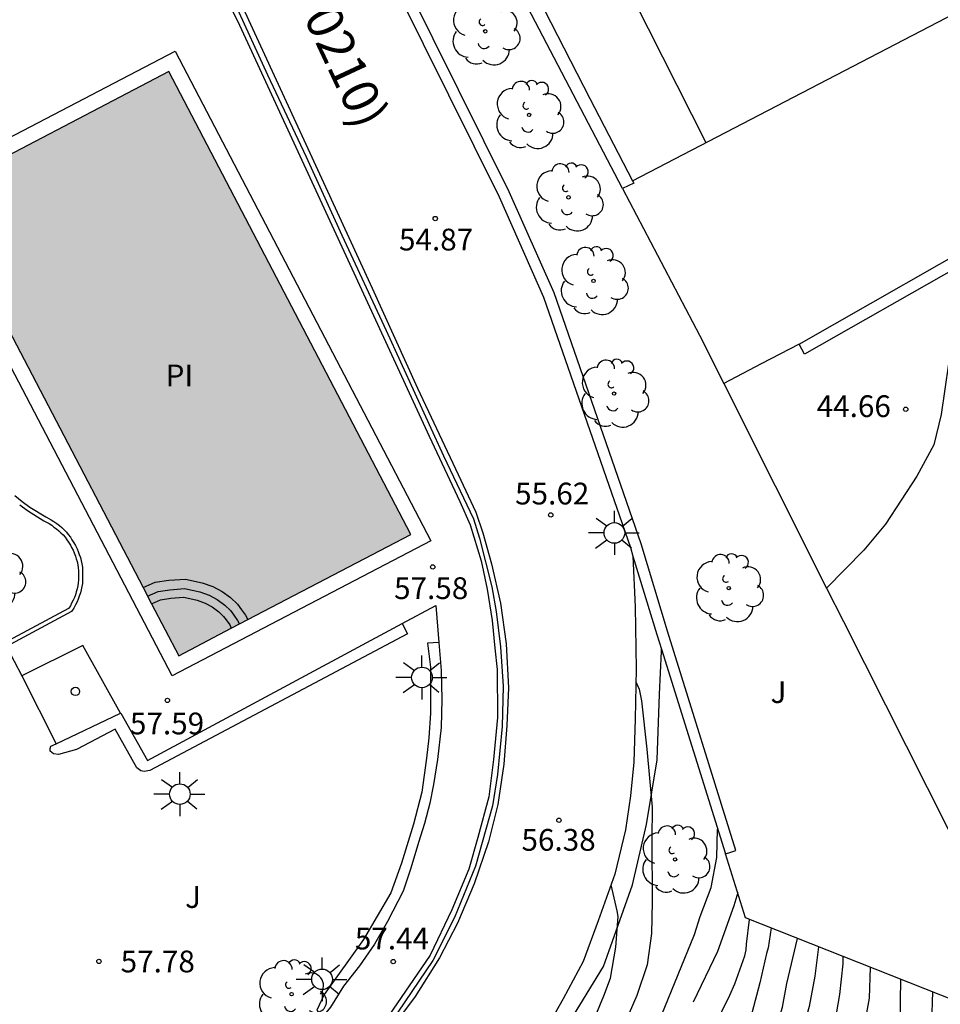
# Model space of a CAD drawing. Units: metres. Extents: x 582044 to 582396, y 4796040 to 4796291.
# Drawn here: x 582108 to 582140, y 4796107 to 4796141 of the extents above; entities that cross this region are included whole.
import ezdxf

# ---------------------------------------------------------------- set-up
doc = ezdxf.new("R2010")
doc.units = ezdxf.units.M
for name, color, linetype in [('020104', 34, 'Continuous'), ('020204', 9, 'Continuous'), ('020308', 9, 'Continuous'), ('050109', 4, 'Continuous'), ('050305', 9, 'Continuous'), ('060108', 9, 'Continuous'), ('060117', 9, 'Continuous'), ('060130', 9, 'Continuous'), ('060141', 9, 'Continuous'), ('060145', 9, 'Continuous'), ('070101', 9, 'ALAMBRADA'), ('070105', 6, 'Continuous'), ('070106', 6, 'Continuous'), ('070108', 9, 'VALLA'), ('070113', 9, 'Continuous'), ('080302', 9, 'Continuous'), ('100107', 3, 'Continuous'), ('100116', 71, 'Continuous'), ('100202', 3, 'Continuous'), ('100302', 7, 'Continuous'), ('110101', 9, 'Continuous'), ('110103', 9, 'Continuous'), ('250206', 9, 'Continuous'), ('260202', 9, 'Continuous'), ('990505', 151, 'Continuous')]:
    doc.layers.add(name, color=color, linetype=linetype)
doc.layers.add('020105', color=24, linetype='Continuous', lineweight=30)
doc.styles.add('ARIAL', font='ARIAL.TTF', dxfattribs={"height": 1})
doc.linetypes.add('ALAMBRADA', pattern='A,1,[203,DONOSTI.shx,S=0.1,R=0,X=0,Y=0],1', length=2)
doc.linetypes.add('VALLA', pattern='A,1,[200,DONOSTI.shx,S=0.1,R=0,X=0,Y=0],1', length=2)

# ---------------------------------------------------------------- blocks, each defined once
blk = doc.blocks.new('COTAPU')
blk.add_circle((0, 0), 0.075)
blk = doc.blocks.new('HUEPIV')
blk.add_circle((0, 0), 0.145)
blk = doc.blocks.new('FAROLA')
for p, q in [((0, 0.355), (0, 0.755)), ((-0.63, 0.51), (-0.255, 0.245)), ((0.605, 0.49), (0.276, 0.223)), ((-0.355, 0), (-0.895, 0)), ((0.355, 0), (0.855, 0)), ((-0.65, -0.52), (-0.255, -0.24)), ((0.585, -0.52), (0.256, -0.246)), ((0, -0.355), (0, -0.755))]:
    blk.add_line(p, q)
blk.add_circle((0, 0), 0.355)
blk = doc.blocks.new('ARBOL')
blk.add_circle((0, 0), 0.0587)
for centre, radius, start, end in [((-0.28, 0.855), 0.3, 359.2878, 173.6078), ((0.097, 0.97), 0.21, 23.1565, 160.4665), ((0.438, 0.881), 0.24, 301.578, 139.328), ((-0.564, 0.381), 0.532, 92.28, 254.58), ((0.656, 0.288), 0.443, 319.8556, 114.7656), ((-0.091, 0.321), 0.12, 119.14, 310.56), ((0.819, -0.249), 0.383, 235.5275, 62.0275), ((-0.556, -0.339), 0.555, 142.64, 266.54), ((-0.039, -0.384), 0.21, 189.64, 323.88), ((0.299, -0.624), 0.532, 224.67, 0.24), ((-0.301, -0.676), 0.45, 213.78, 295.32)]:
    blk.add_arc(centre, radius, start, end)

msp = doc.modelspace()

# ---------------------------------------------------------------- hatches: boundary and pattern name
at = {"layer": '990505'}
msp.add_hatch(color=256, dxfattribs=at).paths.add_polyline_path([(582113.232, 4796139.508), (582105.231, 4796135.327), (582113.567, 4796119.373), (582121.568, 4796123.553)])

# ---------------------------------------------------------------- linework, layer by layer
at = {"layer": '020104', "flags": 128}
for points, elevation in [([(582129.322, 4796118.475), (582129.432, 4796118.225), (582129.512, 4796117.825), (582129.702, 4796116.155), (582129.882, 4796114.156), (582129.872, 4796113.056), (582129.882, 4796110.896), (582129.862, 4796109.806), (582129.712, 4796108.726), (582129.352, 4796107.666), (582129.092, 4796107.056)], 56), ([(582130.222, 4796107.016), (582131.342, 4796109.766), (582131.542, 4796110.386), (582131.922, 4796111.386), (582132.112, 4796112.426), (582132.132, 4796113.395)], 55.5), ([(582127.802, 4796106.656), (582128.222, 4796107.656), (582128.452, 4796108.266), (582128.632, 4796109.336), (582128.712, 4796110.386), (582128.682, 4796110.586), (582128.472, 4796111.476)], 56.5), ([(582132.012, 4796106.556), (582132.562, 4796107.686), (582132.732, 4796108.076), (582133.072, 4796109.036), (582133.122, 4796109.246), (582133.132, 4796109.436), (582133.242, 4796110.286)], 54.5), ([(582133.982, 4796109.996), (582133.882, 4796109.306), (582133.822, 4796109.116), (582133.592, 4796108.106), (582133.322, 4796107.056)], 54), ([(582125.762, 4796097.516), (582126.062, 4796097.926), (582126.332, 4796098.226), (582126.492, 4796098.376), (582126.662, 4796098.476), (582128.112, 4796099.756), (582129.012, 4796100.386), (582129.872, 4796101.046), (582130.502, 4796101.676), (582130.672, 4796101.796), (582130.972, 4796102.096), (582132.351, 4796103.746), (582133.051, 4796104.556), (582133.681, 4796105.476), (582134.001, 4796106.036), (582134.372, 4796107.266), (582134.522, 4796108.086), (582134.892, 4796109.636)], 53.5), ([(582135.612, 4796109.346), (582135.492, 4796108.336), (582135.291, 4796107.296), (582135.011, 4796106.266), (582134.931, 4796106.086), (582134.311, 4796105.006), (582133.741, 4796104.046), (582133.121, 4796103.126), (582132.541, 4796102.506), (582132.431, 4796102.346), (582131.641, 4796101.556), (582131.011, 4796100.996), (582130.301, 4796100.226), (582130.071, 4796099.876), (582130.021, 4796099.686)], 53), ([(582137.391, 4796108.636), (582137.361, 4796107.576), (582137.161, 4796106.506), (582136.871, 4796105.476), (582136.491, 4796104.466), (582136.011, 4796103.496), (582135.311, 4796102.406), (582134.601, 4796101.556), (582134.001, 4796100.656), (582133.581, 4796099.936), (582133.411, 4796099.836), (582132.421, 4796099.616), (582132.251, 4796099.496), (582131.921, 4796099.126)], 52), ([(582132.581, 4796098.336), (582133.011, 4796098.646), (582133.211, 4796098.686), (582133.431, 4796098.666), (582133.621, 4796098.586), (582134.021, 4796098.506), (582134.421, 4796098.686), (582134.581, 4796098.826), (582134.741, 4796098.996), (582135.971, 4796100.766), (582136.551, 4796101.626), (582137.141, 4796102.556), (582137.521, 4796103.536), (582137.961, 4796104.516), (582138.261, 4796105.586), (582138.431, 4796106.726), (582138.451, 4796108.226)], 51.5), ([(582139.541, 4796107.795), (582139.511, 4796106.716), (582139.331, 4796105.436), (582139.051, 4796104.326), (582138.701, 4796103.256), (582138.301, 4796102.226), (582137.791, 4796101.246), (582137.181, 4796100.306), (582135.701, 4796098.636), (582135.321, 4796098.116), (582134.541, 4796097.346), (582133.991, 4796096.976), (582133.791, 4796096.896), (582133.591, 4796096.846), (582133.011, 4796096.836)], 51)]:
    msp.add_lwpolyline(points, dxfattribs=dict(at, elevation=elevation))
at = {"layer": '020105', "flags": 128}
for points, elevation in [([(582132.832, 4796111.216), (582132.692, 4796110.756), (582132.132, 4796109.186), (582131.292, 4796107.436)], 55), ([(582134.331, 4796102.856), (582134.521, 4796103.306), (582134.741, 4796103.666), (582135.231, 4796104.396), (582135.761, 4796105.416), (582135.821, 4796105.626), (582136.131, 4796106.436), (582136.351, 4796107.706), (582136.461, 4796108.756), (582136.461, 4796109.016)], 52.5)]:
    msp.add_lwpolyline(points, dxfattribs=dict(at, elevation=elevation))
at = {"layer": '050109'}
for points in [[(582113.233, 4796139.505, 57.558), (582105.233, 4796135.325, 57.558), (582112.343, 4796121.726, 57.575)], [(582115.951, 4796120.618, 57.578), (582121.572, 4796123.555, 57.578), (582113.233, 4796139.505, 57.558)], [(582112.343, 4796121.726, 57.575), (582112.636, 4796121.167, 57.576)], [(582112.636, 4796121.167, 57.576), (582113.572, 4796119.376, 57.578), (582115.384, 4796120.322, 57.578)], [(582115.384, 4796120.322, 57.578), (582115.951, 4796120.618, 57.578)]]:
    msp.add_polyline3d(points, dxfattribs=at)
at = {"layer": '060108'}
msp.add_polyline3d([(582129.223, 4796122.806, 55.779), (582129.302, 4796121.055, 55.798), (582129.332, 4796118.925, 55.978), (582129.302, 4796117.205, 56.058), (582129.252, 4796115.705, 56.078), (582129.132, 4796114.546, 56.158), (582128.962, 4796113.376, 56.258), (582128.602, 4796111.846, 56.368), (582128.022, 4796110.246, 56.618), (582127.502, 4796108.836, 56.638), (582126.812, 4796107.556, 56.698), (582125.972, 4796106.046, 56.768), (582125.022, 4796104.556, 56.888), (582123.962, 4796103.136, 56.958), (582122.752, 4796101.846, 57.108), (582121.422, 4796100.716, 57.238), (582119.982, 4796099.766, 57.318), (582118.202, 4796098.856, 57.408), (582116.472, 4796098.096, 57.618), (582115.132, 4796097.756, 57.668), (582113.633, 4796097.589, 57.752)], dxfattribs=at)
at = {"layer": '060117'}
for points in [[(582112.343, 4796121.726, 57.198), (582112.762, 4796121.906, 57.198), (582113.232, 4796121.976, 57.198), (582113.802, 4796122.016, 57.208), (582114.382, 4796121.886, 57.208), (582114.742, 4796121.756, 57.218), (582115.072, 4796121.586, 57.228), (582115.352, 4796121.376, 57.228), (582115.592, 4796121.156, 57.228), (582115.732, 4796120.956, 57.228), (582115.872, 4796120.766, 57.228), (582115.951, 4796120.618, 57.228)], [(582112.636, 4796121.167, 57.468), (582112.942, 4796121.296, 57.468), (582113.302, 4796121.356, 57.468), (582113.752, 4796121.386, 57.468), (582114.212, 4796121.286, 57.468), (582114.482, 4796121.186, 57.478), (582114.722, 4796121.056, 57.488), (582114.952, 4796120.886, 57.488), (582115.112, 4796120.726, 57.488), (582115.212, 4796120.606, 57.488), (582115.332, 4796120.436, 57.488), (582115.384, 4796120.322, 57.488)]]:
    msp.add_polyline3d(points, dxfattribs=at)
at = {"layer": '060130'}
msp.add_polyline3d([(582140.423, 4796132.771, 44.659), (582140.242, 4796131.335, 44.639), (582140.092, 4796129.425, 44.599), (582139.842, 4796127.685, 44.599), (582139.592, 4796126.635, 44.589), (582139.002, 4796125.555, 44.599), (582137.922, 4796123.905, 44.599), (582137.172, 4796123.015, 44.599), (582135.896, 4796121.7, 44.599)], dxfattribs=at)
at = {"layer": '060141'}
msp.add_polyline3d([(582112.492, 4796121.426, 57.328), (582112.862, 4796121.586, 57.328), (582113.262, 4796121.646, 57.328), (582113.772, 4796121.686, 57.328), (582114.302, 4796121.576, 57.328), (582114.622, 4796121.456, 57.338), (582114.892, 4796121.306, 57.358), (582115.162, 4796121.116, 57.358), (582115.362, 4796120.936, 57.358), (582115.472, 4796120.766, 57.358), (582115.602, 4796120.586, 57.358), (582115.662, 4796120.466, 57.358)], dxfattribs=at)
at = {"layer": '060145'}
msp.add_polyline3d([(582111.569, 4796117.394, 57.566), (582110.272, 4796119.726, 57.518), (582108.163, 4796118.676, 57.528)], dxfattribs=at)
at = {"layer": '070101'}
msp.add_polyline3d([(582107.923, 4796124.896, 59.448), (582108.183, 4796124.686, 59.418), (582108.443, 4796124.496, 59.388), (582108.993, 4796124.156, 59.418), (582109.183, 4796124.056, 59.418), (582109.273, 4796123.996, 59.418), (582109.373, 4796123.926, 59.418), (582109.463, 4796123.856, 59.418), (582109.543, 4796123.786, 59.418), (582109.623, 4796123.706, 59.418), (582109.703, 4796123.626, 59.418), (582109.763, 4796123.546, 59.418), (582109.843, 4796123.456, 59.418), (582109.893, 4796123.366, 59.418), (582109.963, 4796123.266, 59.418), (582110.013, 4796123.166, 59.418), (582110.073, 4796123.056, 59.418), (582110.113, 4796122.966, 59.418), (582110.143, 4796122.856, 59.428), (582110.183, 4796122.756, 59.428), (582110.213, 4796122.646, 59.428), (582110.233, 4796122.536, 59.428), (582110.253, 4796122.426, 59.428), (582110.263, 4796122.306, 59.428), (582110.263, 4796122.206, 59.428), (582110.263, 4796122.086, 59.428), (582110.263, 4796121.976, 59.428), (582110.253, 4796121.866, 59.428), (582110.233, 4796121.756, 59.428), (582110.213, 4796121.646, 59.428), (582110.183, 4796121.536, 59.428), (582110.143, 4796121.426, 59.428), (582110.113, 4796121.326, 59.438), (582110.073, 4796121.226, 59.438), (582110.013, 4796121.126, 59.438), (582109.963, 4796121.016, 59.438), (582109.883, 4796120.896, 59.438), (582107.639, 4796119.692, 59.32)], dxfattribs=at)
at = {"layer": '070105'}
for points in [[(582132.412, 4796112.546, 55.758), (582132.592, 4796112.606, 55.738), (582132.772, 4796112.666, 55.708), (582130.412, 4796120.225, 56.178), (582129.502, 4796123.225, 56.198), (582126.512, 4796131.875, 56.058), (582124.962, 4796135.355, 55.778), (582121.463, 4796142.395, 54.898), (582116.823, 4796151.535, 54.318), (582110.313, 4796164.435, 53.408), (582103.364, 4796178.184, 52.549), (582098.514, 4796187.784, 51.959), (582099.142, 4796191.333, 50.782)], [(582098.732, 4796191.143, 50.93), (582098.104, 4796187.724, 51.999), (582103.014, 4796178.014, 52.599), (582109.963, 4796164.265, 53.458), (582116.473, 4796151.365, 54.368), (582121.123, 4796142.225, 54.948), (582124.612, 4796135.185, 55.828), (582126.142, 4796131.725, 56.108), (582129.132, 4796123.105, 56.248), (582129.223, 4796122.806, 56.246)], [(582128.867, 4796135.472, 48.545), (582116.593, 4796158.935, 47.649), (582100.877, 4796190.765, 48.431)], [(582108.267, 4796176.829, 44.898), (582116.333, 4796160.804, 44.839), (582127.742, 4796138.575, 44.879), (582129.209, 4796135.739, 44.859)], [(582109.969, 4796153.312, 53.768), (582115.573, 4796142.165, 58.108), (582118.563, 4796135.675, 58.048), (582120.242, 4796132.035, 58.048), (582121.802, 4796128.595, 58.048), (582123.202, 4796125.615, 58.058), (582123.812, 4796124.325, 58.058), (582124.052, 4796123.605, 58.058), (582124.352, 4796122.545, 58.058), (582124.662, 4796121.185, 58.058), (582124.852, 4796119.785, 58.058), (582124.932, 4796118.266, 58.038), (582124.882, 4796116.976, 58.018), (582124.772, 4796115.636, 57.998), (582124.572, 4796114.246, 57.948), (582124.242, 4796112.966, 57.948), (582123.752, 4796111.516, 57.948), (582123.172, 4796110.166, 57.898), (582122.552, 4796108.966, 57.878), (582121.722, 4796107.636, 57.878), (582120.882, 4796106.506, 57.868), (582120.112, 4796105.647, 57.838)], [(582114.626, 4796143.187, 57.09), (582115.603, 4796141.245, 57.738), (582118.853, 4796134.205, 57.748), (582122.202, 4796126.935, 57.758), (582123.262, 4796124.685, 57.778), (582123.612, 4796123.885, 57.778), (582123.992, 4796122.645, 57.898), (582124.202, 4796121.665, 57.978), (582124.372, 4796120.585, 57.988), (582124.462, 4796119.635, 57.988), (582124.542, 4796118.896, 57.988), (582124.552, 4796117.246, 57.978), (582124.412, 4796115.796, 57.958), (582124.252, 4796114.516, 57.958), (582123.872, 4796113.116, 57.938), (582123.562, 4796112.016, 57.908), (582122.982, 4796110.616, 57.878), (582122.232, 4796109.056, 57.848), (582120.812, 4796106.976, 57.848), (582119.9, 4796105.886, 57.838)], [(582129.209, 4796135.739, 44.859), (582129.252, 4796135.655, 44.859), (582128.867, 4796135.472, 44.869)], [(582128.867, 4796135.472, 48.545), (582131.512, 4796130.415, 48.739), (582132.35, 4796128.749, 48.664)], [(582140.423, 4796132.771, 47.384), (582135.132, 4796129.765, 46.249), (582134.952, 4796130.105, 46.279)], [(582132.35, 4796128.749, 48.664), (582135.896, 4796121.7, 48.35)], [(582108.093, 4796124.576, 59.418), (582108.363, 4796124.376, 59.388), (582108.923, 4796124.016, 59.418), (582109.113, 4796123.926, 59.418), (582109.203, 4796123.876, 59.418), (582109.273, 4796123.806, 59.418), (582109.363, 4796123.746, 59.418), (582109.443, 4796123.676, 59.418), (582109.513, 4796123.606, 59.418), (582109.593, 4796123.536, 59.418), (582109.663, 4796123.456, 59.418), (582109.723, 4796123.366, 59.418), (582109.773, 4796123.286, 59.418), (582109.843, 4796123.186, 59.418), (582109.883, 4796123.106, 59.418), (582109.933, 4796123.006, 59.418), (582109.973, 4796122.916, 59.418), (582110.013, 4796122.806, 59.428), (582110.043, 4796122.716, 59.428), (582110.073, 4796122.616, 59.428), (582110.093, 4796122.506, 59.428), (582110.113, 4796122.406, 59.428), (582110.123, 4796122.306, 59.428), (582110.123, 4796122.186, 59.428), (582110.123, 4796122.096, 59.428), (582110.123, 4796121.976, 59.428), (582110.113, 4796121.886, 59.428), (582110.093, 4796121.786, 59.428), (582110.073, 4796121.676, 59.428), (582110.043, 4796121.576, 59.428), (582110.013, 4796121.476, 59.428), (582109.983, 4796121.376, 59.438), (582109.933, 4796121.286, 59.438), (582109.883, 4796121.186, 59.438), (582109.843, 4796121.096, 59.438), (582109.773, 4796121.006, 59.438), (582105.773, 4796118.861, 59.229)], [(582129.223, 4796122.806, 56.246), (582130.042, 4796120.105, 56.228), (582130.202, 4796119.595, 56.197)], [(582135.896, 4796121.7, 48.35), (582136.472, 4796120.555, 48.299), (582140.081, 4796113.395, 48.099)], [(582130.202, 4796119.595, 56.197), (582132.412, 4796112.546, 55.758)], [(582143.741, 4796106.135, 50.039), (582133.102, 4796110.346, 55.498), (582132.412, 4796112.546, 55.758)]]:
    msp.add_polyline3d(points, dxfattribs=at)
at = {"layer": '070106'}
msp.add_polyline3d([(582134.952, 4796130.105, 46.279), (582133.642, 4796129.425, 46.279), (582132.35, 4796128.749, 46.279)], dxfattribs=at)
at = {"layer": '070108'}
for points in [[(582109.774, 4796153.213, 53.679), (582115.513, 4796141.825, 58.088), (582116.633, 4796139.385, 58.088), (582117.963, 4796136.555, 58.088), (582119.193, 4796133.865, 58.088), (582120.722, 4796130.575, 58.088), (582122.692, 4796126.265, 58.088), (582123.732, 4796124.095, 58.088), (582123.932, 4796123.425, 58.088), (582124.362, 4796121.745, 58.088), (582124.512, 4796120.895, 58.088), (582124.662, 4796119.685, 58.088), (582124.752, 4796118.326, 58.088), (582124.712, 4796116.936, 58.088), (582124.552, 4796115.286, 58.088), (582124.382, 4796114.206, 58.088), (582123.792, 4796112.126, 58.088), (582123.072, 4796110.356, 58.088), (582122.332, 4796108.876, 58.088), (582121.122, 4796107.096, 58.088), (582120.142, 4796105.906, 58.058), (582120.009, 4796105.763, 58.058)], [(582134.952, 4796130.105, 46.279), (582142.242, 4796134.265, 47.839), (582152.602, 4796147.754, 47.369), (582152.574, 4796147.855, 47.36)]]:
    msp.add_polyline3d(points, dxfattribs=at)
at = {"layer": '070113'}
msp.add_polyline3d([(582113.453, 4796140.205, 57.558), (582122.262, 4796123.335, 57.578), (582113.352, 4796118.676, 57.588), (582104.523, 4796135.545, 57.558), (582113.453, 4796140.205, 57.558)], dxfattribs=at)
at = {"layer": '100107'}
for points in [[(582121.27, 4796120.48, 57.558), (582121.452, 4796120.126, 57.558), (582112.572, 4796115.416, 57.558), (582112.382, 4796115.386, 57.558), (582112.262, 4796115.406, 57.558), (582112.132, 4796115.516, 57.558), (582111.382, 4796116.846, 57.558), (582110.052, 4796116.146, 57.558), (582109.432, 4796115.966, 57.558), (582109.262, 4796115.996, 57.558), (582109.142, 4796116.086, 57.558), (582109.142, 4796116.176, 57.558), (582109.172, 4796116.256, 57.558), (582109.354, 4796116.342, 57.558)], [(582122.535, 4796119.826, 57.558), (582122.142, 4796119.806, 57.558), (582122.252, 4796118.976, 57.558), (582122.252, 4796117.396, 57.558), (582122.192, 4796116.546, 57.558), (582122.112, 4796115.846, 57.548), (582121.952, 4796114.676, 57.518), (582121.662, 4796113.576, 57.518), (582121.252, 4796112.226, 57.438), (582120.882, 4796111.206, 57.438), (582119.942, 4796109.596, 57.438), (582118.582, 4796107.706, 57.458), (582118.332, 4796107.166, 57.458), (582118.51, 4796106.928, 57.458)], [(582113.423, 4796097.334, 58.918), (582113.772, 4796096.296, 58.918), (582113.922, 4796096.086, 58.918), (582114.162, 4796095.936, 58.918), (582114.392, 4796095.896, 58.928), (582114.672, 4796095.956, 58.928), (582114.892, 4796096.296, 58.928), (582115.132, 4796096.676, 58.928), (582115.502, 4796097.136, 58.928), (582116.512, 4796097.556, 58.908), (582118.752, 4796098.516, 58.658), (582121.182, 4796099.916, 58.648), (582122.792, 4796101.186, 58.618), (582123.982, 4796102.336, 58.318), (582124.892, 4796103.376, 58.228), (582125.882, 4796104.876, 58.198), (582128.202, 4796108.666, 57.868), (582129.212, 4796111.476, 57.688), (582129.692, 4796113.556, 57.518), (582130.052, 4796115.785, 57.358), (582130.132, 4796118.055, 57.178), (582130.202, 4796119.515, 56.958), (582130.202, 4796119.595, 56.958)], [(582109.354, 4796116.342, 57.558), (582111.569, 4796117.394, 57.558)], [(582111.569, 4796117.394, 57.558), (582111.573, 4796117.396, 57.558)]]:
    msp.add_polyline3d(points, dxfattribs=at)
at = {"layer": '100116'}
for points in [[(582121.27, 4796120.48, 57.541), (582122.432, 4796121.105, 57.538), (582122.535, 4796119.826, 57.538)], [(582111.573, 4796117.396, 57.558), (582112.502, 4796115.766, 57.558), (582121.27, 4796120.48, 57.541)], [(582122.535, 4796119.826, 57.538), (582122.612, 4796118.866, 57.538), (582122.632, 4796117.876, 57.558), (582122.612, 4796116.906, 57.508), (582122.492, 4796115.796, 57.488), (582122.352, 4796114.936, 57.458), (582122.222, 4796114.296, 57.458), (582122.042, 4796113.596, 57.448), (582121.832, 4796112.936, 57.448), (582121.572, 4796112.056, 57.448), (582121.302, 4796111.266, 57.438), (582120.762, 4796110.216, 57.438), (582120.322, 4796109.436, 57.438), (582119.802, 4796108.686, 57.438), (582119.252, 4796107.996, 57.438), (582118.802, 4796107.266, 57.438), (582118.522, 4796106.936, 57.488)], [(582107.639, 4796119.692, 57.528), (582108.163, 4796118.676, 57.528)], [(582108.163, 4796118.676, 57.528), (582109.354, 4796116.342, 57.528)]]:
    msp.add_polyline3d(points, dxfattribs=at)
at = {"layer": '110101'}
msp.add_polyline3d([(582131.742, 4796137.045, 44.679), (582127.263, 4796145.905, 44.649), (582145.662, 4796155.364, 44.869), (582150.112, 4796146.574, 44.939)], dxfattribs=at)
at = {"layer": '110103'}
msp.add_polyline3d([(582129.209, 4796135.739, 44.66), (582140.892, 4796141.804, 44.819), (582152.574, 4796147.855, 44.979)], dxfattribs=at)

# ---------------------------------------------------------------- block references
at = {"layer": '020204', "rotation": 359.9987685839998}
for p in [(582122.412, 4796134.435, 54.87), (582138.622, 4796127.865, 44.66), (582126.392, 4796124.225, 55.62), (582122.322, 4796122.435, 57.58), (582113.182, 4796117.836, 57.59), (582126.672, 4796113.706, 56.38), (582110.822, 4796108.846, 57.78), (582120.962, 4796108.836, 57.44)]:
    msp.add_blockref('COTAPU', p, dxfattribs=at)
at = {"layer": '100202', "rotation": 359.9987685839998}
for p in [(582124.133, 4796140.885, 49.63), (582125.642, 4796138.005, 49.63), (582127.002, 4796135.165, 49.63), (582127.862, 4796132.285, 50.76), (582128.572, 4796128.405, 52.55), (582107.103, 4796122.166, 59.47), (582132.522, 4796121.705, 50.96), (582130.672, 4796112.356, 56.06), (582117.462, 4796107.716, 57.68)]:
    msp.add_blockref('ARBOL', p, dxfattribs=at)
at = {"layer": '250206', "rotation": 359.9987685839998}
for p in [(582128.582, 4796123.605, 55.62), (582121.952, 4796118.626, 57.59), (582113.612, 4796114.606, 57.58), (582118.512, 4796108.226, 57.46)]:
    msp.add_blockref('FAROLA', p, dxfattribs=at)
at = {"layer": '260202', "rotation": 359.9987685839998}
msp.add_blockref('HUEPIV', (582110.012, 4796118.146, 57.47), dxfattribs=at)

# ---------------------------------------------------------------- texts
at = {"layer": '020308', "style": 'ARIAL'}
for s, p in [('54.87', (582121.162, 4796133.335, 54.868)), ('44.66', (582135.552, 4796127.595, 44.659)), ('55.62', (582125.162, 4796124.585, 55.618)), ('57.58', (582120.992, 4796121.326, 57.578)), ('57.59', (582111.892, 4796116.666, 57.588)), ('56.38', (582125.382, 4796112.656, 56.378)), ('57.44', (582119.642, 4796109.256, 57.438)), ('57.78', (582111.572, 4796108.466, 57.778))]:
    msp.add_text(s, height=0.75, rotation=359.9988, dxfattribs=at).set_placement(p)
at = {"layer": '050305', "style": 'ARIAL'}
msp.add_text('PI', height=0.75, rotation=359.9988, dxfattribs=at).set_placement((582113.123, 4796128.655))
at = {"layer": '080302', "style": 'ARIAL'}
msp.add_text('(00210)', height=1.25, rotation=295.0398, dxfattribs=at).set_placement((582117.212, 4796142.768))
at = {"layer": '100302', "style": 'ARIAL'}
for p in [(582133.962, 4796117.745), (582113.792, 4796110.686)]:
    msp.add_text('J', height=0.75, rotation=359.9988, dxfattribs=at).set_placement(p)

doc.saveas('drawing.dxf')
